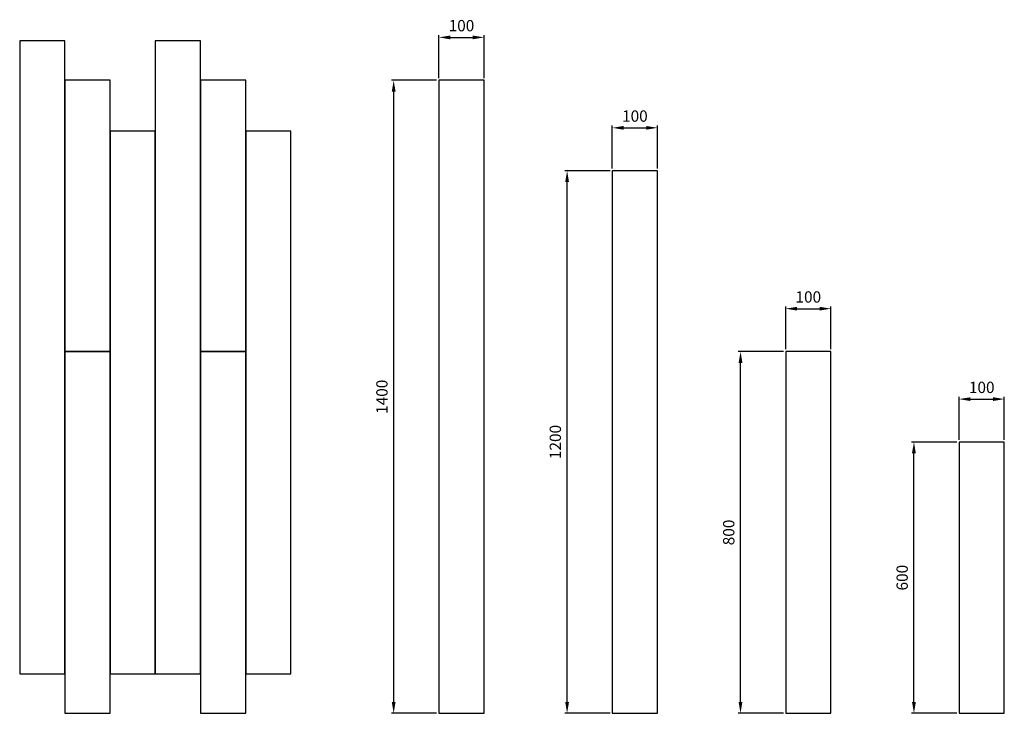
# Model space of a CAD drawing. Units: millimetres. Extents: x -10 to 2169, y 0 to 1534.
import ezdxf

# ---------------------------------------------------------------- set-up
doc = ezdxf.new("R2010")
doc.units = ezdxf.units.MM
doc.styles.get("Standard").update_dxf_attribs({"font": 'arial.ttf'})
doc.dimstyles.new('ISO-25', dxfattribs={"dimtxt": 2.5, "dimasz": 2.5, "dimexe": 1.25, "dimexo": 0.625, "dimtad": 1, "dimtxsty": 'Standard', "dimcen": 2.5, "dimadec": 0, "dimazin": 0, "dimtfac": 1, "dimtmove": 0, "dimatfit": 3, "dimfxl": 1, "dimarcsym": 0})

# ---------------------------------------------------------------- blocks, each defined once
blk = doc.blocks.new('*D3')
at = {"color": 0, "lineweight": -2}
for p, q in [((917.5, 1405), (917.5, 1499.9)), ((942.5, 1494.9), (992.5, 1494.9)), ((1017.5, 1405), (1017.5, 1499.9))]:
    blk.add_line(p, q, dxfattribs=at)
at = {"color": 0}
for points in [[(942.5, 1499), (942.5, 1490.7), (917.5, 1494.9)], [(992.5, 1490.7), (992.5, 1499), (1017.5, 1494.9)]]:
    blk.add_solid(points, dxfattribs=at)
at = {"layer": 'Defpoints', "color": 0}
for p in [(1017.5, 1494.9), (917.5, 1400), (1017.5, 1400)]:
    blk.add_point(p, dxfattribs=at)
at = {"color": 0, "insert": (967.5, 1517.6), "char_height": 25, "attachment_point": 5}
blk.add_mtext('100', dxfattribs=at)
blk = doc.blocks.new('*D4')
at = {"color": 0, "lineweight": -2}
for p, q in [((912.5, 1400), (812.5, 1400)), ((817.5, 25), (817.5, 1375)), ((912.5, 0), (812.5, 0))]:
    blk.add_line(p, q, dxfattribs=at)
at = {"color": 0}
for points in [[(821.7, 1375), (813.3, 1375), (817.5, 1400)], [(813.3, 25), (821.7, 25), (817.5, 0)]]:
    blk.add_solid(points, dxfattribs=at)
at = {"layer": 'Defpoints', "color": 0}
for p in [(817.5, 1400), (917.5, 1400), (917.5, 0)]:
    blk.add_point(p, dxfattribs=at)
at = {"color": 0, "insert": (794.7, 700), "char_height": 25, "attachment_point": 5, "rotation": 90}
blk.add_mtext('1400', dxfattribs=at)
blk = doc.blocks.new('*D8')
at = {"color": 0, "lineweight": -2}
for p, q in [((1301.2, 1205), (1301.2, 1299.9)), ((1326.2, 1294.9), (1376.2, 1294.9)), ((1401.2, 1205), (1401.2, 1299.9))]:
    blk.add_line(p, q, dxfattribs=at)
at = {"color": 0}
for points in [[(1326.2, 1299), (1326.2, 1290.7), (1301.2, 1294.9)], [(1376.2, 1290.7), (1376.2, 1299), (1401.2, 1294.9)]]:
    blk.add_solid(points, dxfattribs=at)
at = {"layer": 'Defpoints', "color": 0}
for p in [(1401.2, 1294.9), (1301.2, 1200), (1401.2, 1200)]:
    blk.add_point(p, dxfattribs=at)
at = {"color": 0, "insert": (1351.2, 1317.6), "char_height": 25, "attachment_point": 5}
blk.add_mtext('100', dxfattribs=at)
blk = doc.blocks.new('*D9')
at = {"color": 0, "lineweight": -2}
for p, q in [((1296.2, 1200), (1196.2, 1200)), ((1201.2, 25), (1201.2, 1175)), ((1296.2, 0), (1196.2, 0))]:
    blk.add_line(p, q, dxfattribs=at)
at = {"color": 0}
for points in [[(1205.4, 1175), (1197, 1175), (1201.2, 1200)], [(1197, 25), (1205.4, 25), (1201.2, 0)]]:
    blk.add_solid(points, dxfattribs=at)
at = {"layer": 'Defpoints', "color": 0}
for p in [(1201.2, 1200), (1301.2, 1200), (1301.2, 0)]:
    blk.add_point(p, dxfattribs=at)
at = {"color": 0, "insert": (1178.4, 600), "char_height": 25, "attachment_point": 5, "rotation": 90}
blk.add_mtext('1200', dxfattribs=at)
blk = doc.blocks.new('*D10')
at = {"color": 0, "lineweight": -2}
for p, q in [((1684.9, 805), (1684.9, 899.9)), ((1709.9, 894.9), (1759.9, 894.9)), ((1784.9, 805), (1784.9, 899.9))]:
    blk.add_line(p, q, dxfattribs=at)
at = {"color": 0}
for points in [[(1709.9, 899), (1709.9, 890.7), (1684.9, 894.9)], [(1759.9, 890.7), (1759.9, 899), (1784.9, 894.9)]]:
    blk.add_solid(points, dxfattribs=at)
at = {"layer": 'Defpoints', "color": 0}
for p in [(1784.9, 894.9), (1684.9, 800), (1784.9, 800)]:
    blk.add_point(p, dxfattribs=at)
at = {"color": 0, "insert": (1734.9, 917.6), "char_height": 25, "attachment_point": 5}
blk.add_mtext('100', dxfattribs=at)
blk = doc.blocks.new('*D11')
at = {"color": 0, "lineweight": -2}
for p, q in [((1679.9, 800), (1579.9, 800)), ((1584.9, 25), (1584.9, 775)), ((1679.9, 0), (1579.9, 0))]:
    blk.add_line(p, q, dxfattribs=at)
at = {"color": 0}
for points in [[(1589.1, 775), (1580.7, 775), (1584.9, 800)], [(1580.7, 25), (1589.1, 25), (1584.9, 0)]]:
    blk.add_solid(points, dxfattribs=at)
at = {"layer": 'Defpoints', "color": 0}
for p in [(1584.9, 800), (1684.9, 800), (1684.9, 0)]:
    blk.add_point(p, dxfattribs=at)
at = {"color": 0, "insert": (1562.1, 400), "char_height": 25, "attachment_point": 5, "rotation": 90}
blk.add_mtext('800', dxfattribs=at)
blk = doc.blocks.new('*D12')
at = {"color": 0, "lineweight": -2}
for p, q in [((2068.6, 605), (2068.6, 699.9)), ((2168.6, 605), (2168.6, 699.9)), ((2093.6, 694.9), (2143.6, 694.9))]:
    blk.add_line(p, q, dxfattribs=at)
at = {"color": 0}
for points in [[(2093.6, 699), (2093.6, 690.7), (2068.6, 694.9)], [(2143.6, 690.7), (2143.6, 699), (2168.6, 694.9)]]:
    blk.add_solid(points, dxfattribs=at)
at = {"layer": 'Defpoints', "color": 0}
for p in [(2168.6, 694.9), (2068.6, 600), (2168.6, 600)]:
    blk.add_point(p, dxfattribs=at)
at = {"color": 0, "insert": (2118.6, 717.6), "char_height": 25, "attachment_point": 5}
blk.add_mtext('100', dxfattribs=at)
blk = doc.blocks.new('*D13')
at = {"color": 0, "lineweight": -2}
for p, q in [((2063.6, 600), (1963.6, 600)), ((1968.6, 25), (1968.6, 575)), ((2063.6, 0), (1963.6, 0))]:
    blk.add_line(p, q, dxfattribs=at)
at = {"color": 0}
for points in [[(1972.8, 575), (1964.4, 575), (1968.6, 600)], [(1964.4, 25), (1972.8, 25), (1968.6, 0)]]:
    blk.add_solid(points, dxfattribs=at)
at = {"layer": 'Defpoints', "color": 0}
for p in [(1968.6, 600), (2068.6, 600), (2068.6, 0)]:
    blk.add_point(p, dxfattribs=at)
at = {"color": 0, "insert": (1945.8, 300), "char_height": 25, "attachment_point": 5, "rotation": 90}
blk.add_mtext('600', dxfattribs=at)

msp = doc.modelspace()

# ---------------------------------------------------------------- linework, layer by layer
for points in [[(-10, 87.171), (90, 87.171), (90, 1487.171), (-10, 1487.171)], [(290, 87.171), (390, 87.171), (390, 1487.171), (290, 1487.171)], [(90, 800), (190, 800), (190, 1400), (90, 1400)], [(390, 800), (490, 800), (490, 1400), (390, 1400)], [(917.496, 0), (1017.496, 0), (1017.496, 1400), (917.496, 1400)], [(190, 87.171), (290, 87.171), (290, 1287.171), (190, 1287.171)], [(490, 87.171), (590, 87.171), (590, 1287.171), (490, 1287.171)], [(1301.194, 0), (1401.194, 0), (1401.194, 1200), (1301.194, 1200)], [(90, 0), (190, 0), (190, 800), (90, 800)], [(390, 0), (490, 0), (490, 800), (390, 800)], [(1684.891, 0), (1784.891, 0), (1784.891, 800), (1684.891, 800)], [(2068.589, 0), (2168.589, 0), (2168.589, 600), (2068.589, 600)]]:
    msp.add_lwpolyline(points, close=True)

# ---------------------------------------------------------------- dimensions: what is measured, and where the dimension line sits
at = {"color": 3}
for base, p1, p2, picture, middle in [((1017.496, 1494.851), (917.496, 1400), (1017.496, 1400), '*D3', (967.496, 1494.851)), ((1401.194, 1294.851), (1301.194, 1200), (1401.194, 1200), '*D8', (1351.194, 1294.851)), ((1784.891, 894.851), (1684.891, 800), (1784.891, 800), '*D10', (1734.891, 894.851)), ((2168.589, 694.851), (2068.589, 600), (2168.589, 600), '*D12', (2118.589, 694.851))]:
    dim = msp.add_linear_dim(base=base, p1=p1, p2=p2, dimstyle='ISO-25', override={"dimtxt": 25, "dimasz": 25, "dimexe": 5, "dimexo": 5, "dimgap": 10}, dxfattribs=at)
    dim.commit()
    dim.dimension.update_dxf_attribs({"geometry": picture, "text_midpoint": middle, "dimtype": 160})
for base, p1, p2, picture, middle in [((817.503, 1400), (917.496, 0), (917.496, 1400), '*D4', (794.74, 700)), ((1201.2, 1200), (1301.194, 0), (1301.194, 1200), '*D9', (1178.438, 600)), ((1584.898, 800), (1684.891, 0), (1684.891, 800), '*D11', (1562.135, 400)), ((1968.595, 600), (2068.589, 0), (2068.589, 600), '*D13', (1945.833, 300))]:
    dim = msp.add_linear_dim(base=base, p1=p1, p2=p2, angle=90, dimstyle='ISO-25', override={"dimtxt": 25, "dimasz": 25, "dimexe": 5, "dimexo": 5, "dimgap": 10}, dxfattribs=at)
    dim.commit()
    dim.dimension.update_dxf_attribs({"geometry": picture, "text_midpoint": middle})

doc.saveas('drawing.dxf')
